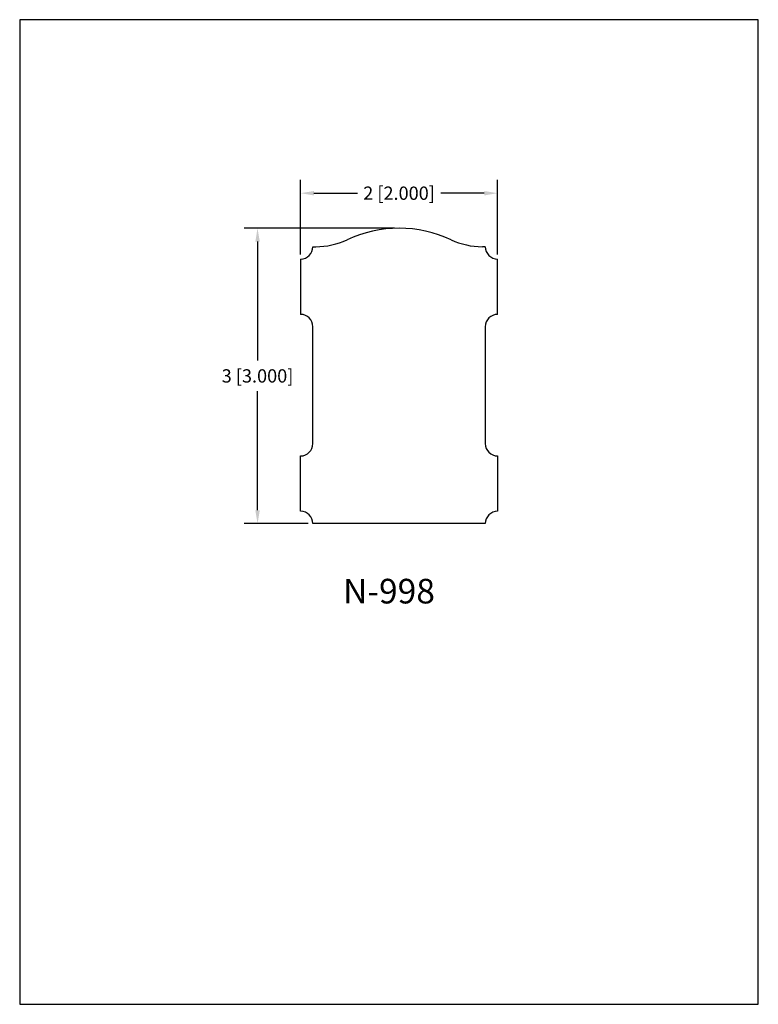
# Model space of a CAD drawing. Extents: x 0 to 7.5, y 0 to 10.
import ezdxf
from ezdxf.enums import TextEntityAlignment as Align

# ---------------------------------------------------------------- set-up
doc = ezdxf.new("R2010")
doc.units = 0
doc.header["$MEASUREMENT"] = 0
doc.layers.get('0').update_dxf_attribs({"linetype": 'CONTINUOUS'})
doc.layers.get('Defpoints').update_dxf_attribs({"linetype": 'CONTINUOUS'})
doc.styles.add('TNR', font='times.ttf')
doc.dimstyles.new('FRACTIONAL-DECIMAL', dxfattribs={"dimscale": 0.75, "dimtxt": 0.18, "dimasz": 0.18, "dimexe": 0.18, "dimexo": 0.0625, "dimgap": 0.09, "dimtad": 0, "dimtih": 1, "dimtoh": 1, "dimdec": 5, "dimzin": 0, "dimdsep": 46, "dimlunit": 5, "dimtxsty": 'TNR', "dimcen": 0.09, "dimadec": 0, "dimazin": 0, "dimtfac": 1, "dimtdec": 5, "dimtofl": 0, "dimtmove": 0, "dimatfit": 3, "dimfxl": 0, "dimtolj": 1, "dimtzin": 0, "dimarcsym": 0})

# ---------------------------------------------------------------- blocks, each defined once
blk = doc.blocks.new('*D92')
at = {"color": 0, "lineweight": -2}
for p, q in [((2.852, 7.616), (2.852, 8.373)), ((4.852, 7.616), (4.852, 8.373)), ((2.987, 8.238), (3.43, 8.238)), ((4.717, 8.238), (4.275, 8.238))]:
    blk.add_line(p, q, dxfattribs=at)
at = {"color": 0}
for points in [[(2.987, 8.26), (2.987, 8.215), (2.852, 8.238)], [(4.717, 8.26), (4.717, 8.215), (4.852, 8.238)]]:
    blk.add_solid(points, dxfattribs=at)
at = {"layer": 'Defpoints', "color": 0}
for p in [(2.852, 8.238), (2.852, 7.569), (4.852, 7.569)]:
    blk.add_point(p, dxfattribs=at)
at = {"color": 0, "insert": (3.852, 8.238), "char_height": 0.135, "attachment_point": 5, "style": 'TNR'}
blk.add_mtext('\\A1;2 [2.000]', dxfattribs=at)
blk = doc.blocks.new('*D93')
at = {"color": 0, "lineweight": -2}
for p, q in [((3.805, 7.882), (2.28, 7.882)), ((2.415, 7.747), (2.415, 6.537)), ((2.415, 5.017), (2.415, 6.227)), ((2.93, 4.882), (2.28, 4.882))]:
    blk.add_line(p, q, dxfattribs=at)
at = {"color": 0}
for points in [[(2.393, 7.747), (2.438, 7.747), (2.415, 7.882)], [(2.393, 5.017), (2.438, 5.017), (2.415, 4.882)]]:
    blk.add_solid(points, dxfattribs=at)
at = {"layer": 'Defpoints', "color": 0}
for p in [(3.852, 7.882), (2.415, 4.882), (2.977, 4.882)]:
    blk.add_point(p, dxfattribs=at)
at = {"color": 0, "insert": (2.415, 6.382), "char_height": 0.135, "attachment_point": 5, "style": 'TNR'}
blk.add_mtext('\\A1;3 [3.000]', dxfattribs=at)

msp = doc.modelspace()

# ---------------------------------------------------------------- linework, layer by layer
for p, q in [((2.977323, 7.694492), (3.006838, 7.694492)), ((4.727323, 7.694492), (4.697807, 7.694492)), ((2.852323, 7.569492), (2.852323, 7.006992)), ((4.852323, 7.006992), (4.852323, 7.569492)), ((2.977323, 5.694492), (2.977323, 6.881992)), ((4.727323, 6.881992), (4.727323, 5.694492)), ((2.852323, 5.006992), (2.852323, 5.569492)), ((4.852323, 5.569492), (4.852323, 5.006992)), ((4.727323, 4.881992), (2.977323, 4.881992))]:
    msp.add_line(p, q)
for centre, radius, start, end in [((3.852323, 6.631992), 1.25, 64.9921668, 115.0078332), ((3.006838, 8.444492), 0.75, 270, 295.0078332), ((4.697807, 8.444492), 0.75, 244.9921668, 270), ((2.852323, 7.694492), 0.125, 270, 0), ((4.852323, 7.694492), 0.125, 180, 270), ((2.852323, 6.881992), 0.125, 0, 90), ((4.852323, 6.881992), 0.125, 90, 180), ((2.852323, 5.694492), 0.125, 270, 0), ((4.852323, 5.694492), 0.125, 180, 270), ((2.852323, 4.881992), 0.125, 0, 90), ((4.852323, 4.881992), 0.125, 90, 180)]:
    msp.add_arc(centre, radius, start, end)
at = {"layer": 'Defpoints'}
msp.add_lwpolyline([(0, 0), (7.5, 0), (7.5, 10), (0, 10)], close=True, dxfattribs=at)

# ---------------------------------------------------------------- texts
at = {"style": 'TNR'}
msp.add_text('N-998', height=0.25, dxfattribs=at).set_placement((3.75, 4.16377), align=Align.MIDDLE)

# ---------------------------------------------------------------- dimensions: what is measured, and where the dimension line sits
dim = msp.add_linear_dim(base=(2.852323, 8.237674), p1=(4.852323, 7.569492), p2=(2.852323, 7.569492), dimstyle='FRACTIONAL-DECIMAL')
dim.commit()
dim.dimension.update_dxf_attribs({"geometry": '*D92', "text_midpoint": (3.852323, 8.237674)})
dim = msp.add_linear_dim(base=(2.415106, 4.881992), p1=(3.852323, 7.881992), p2=(2.977323, 4.881992), angle=90, dimstyle='FRACTIONAL-DECIMAL')
dim.commit()
dim.dimension.update_dxf_attribs({"geometry": '*D93', "text_midpoint": (2.415106, 6.381992)})

doc.saveas('drawing.dxf')
